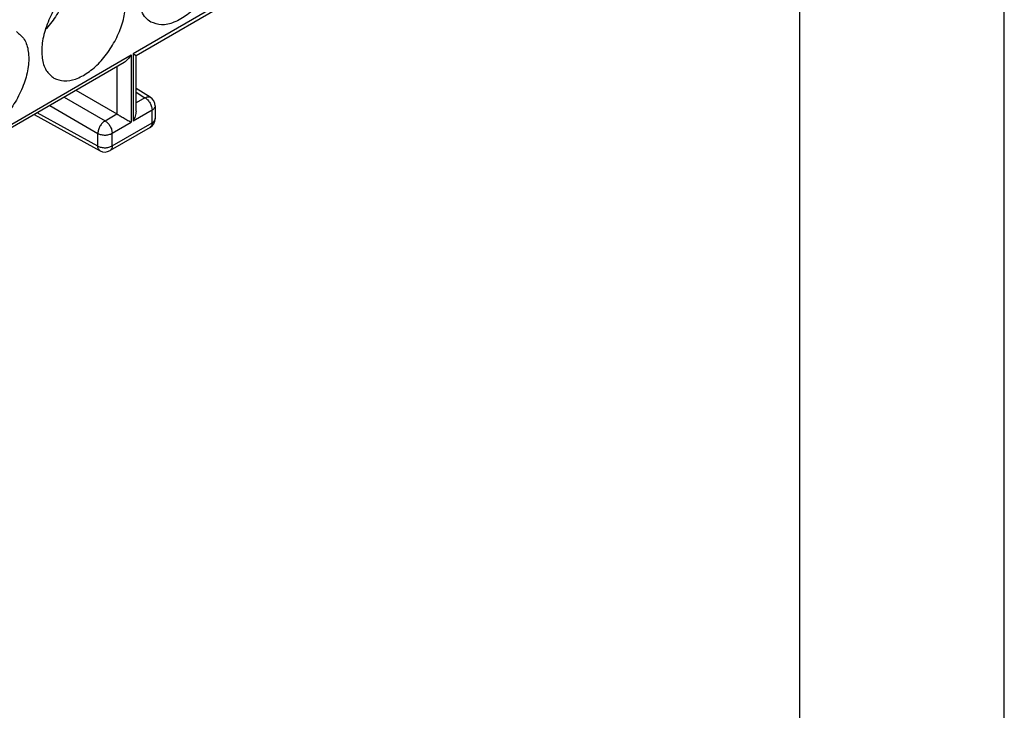
# Model space of a CAD drawing. Units: millimetres. Extents: x -210 to 0, y 0 to 297.
# Drawn here: x -24 to 0, y 247 to 263 of the extents above; entities that cross this region are included whole.
import ezdxf

# ---------------------------------------------------------------- set-up
doc = ezdxf.new("R2010")
doc.units = ezdxf.units.MM
doc.layers.add('1', color=7, linetype='Continuous')

# ---------------------------------------------------------------- blocks, each defined once
blk = doc.blocks.new('_formato_A4')
at = {"layer": '1', "color": 7, "linetype": 'Continuous'}
for p, q in [((0, 0), (0, 297)), ((-5, 5), (-5, 292)), ((0, 5), (0, 292))]:
    blk.add_line(p, q, dxfattribs=at)
blk = doc.blocks.new('A4_new')
at = {"layer": '1'}
blk.add_blockref('_formato_A4', (0, 0), dxfattribs=at)

msp = doc.modelspace()

# ---------------------------------------------------------------- linework, layer by layer
at = {"color": 2, "linetype": 'Continuous'}
for p, q in [((-14.864, 266.304), (-21.294, 262.583)), ((-21.22, 262.542), (-14.916, 266.19)), ((-35.506, 254.357), (-21.34, 262.557)), ((-21.34, 262.557), (-21.34, 260.909)), ((-21.294, 262.583), (-21.294, 260.936)), ((-21.516, 262.37), (-35.433, 254.316)), ((-21.22, 261.182), (-21.22, 262.542)), ((-21.691, 262.269), (-21.691, 261.112)), ((-22.691, 261.69), (-21.691, 261.112)), ((-20.876, 261.521), (-21.22, 261.731)), ((-21.22, 261.642), (-21.003, 261.51)), ((-22.979, 261.524), (-21.979, 260.945)), ((-21.003, 261.51), (-21.22, 261.384)), ((-22.156, 260.329), (-23.638, 261.143)), ((-23.332, 261.319), (-22.156, 260.639)), ((-21.979, 260.945), (-21.691, 261.112)), ((-20.829, 261.205), (-21.294, 260.936)), ((-20.829, 260.895), (-20.829, 261.205)), ((-20.756, 261.307), (-20.756, 260.998)), ((-23.714, 261.099), (-22.102, 260.214)), ((-21.805, 260.64), (-21.34, 260.909)), ((-21.805, 260.331), (-20.829, 260.895)), ((-22.156, 260.329), (-22.156, 260.639)), ((-20.88, 260.781), (-21.856, 260.216)), ((-21.805, 260.331), (-21.805, 260.64))]:
    msp.add_line(p, q, dxfattribs=at)
for centre, start, end in [((-21.006, 261.307), 0, 58.6408), ((-21.006, 260.998), 300.0612, 0), ((-21.981, 260.433), 241.2369, 300.0612)]:
    msp.add_arc(centre, 0.25, start, end, dxfattribs=at)
for points, knots in [([(-19.406, 265.868), (-19.336, 265.809), (-19.185, 265.683), (-19.1, 265.362), (-19.107, 264.994), (-19.21, 264.589), (-19.397, 264.188), (-19.652, 263.826), (-19.951, 263.534), (-20.267, 263.346), (-20.588, 263.26), (-20.773, 263.327), (-20.859, 263.358)], [0, 0, 0, 0, 0.267946, 0.578987, 0.949284, 1.370584, 1.820523, 2.270462, 2.691762, 3.062059, 3.3731, 3.641046, 3.641046, 3.641046, 3.641046]), ([(-21.775, 264.497), (-21.86, 264.528), (-22.045, 264.596), (-22.366, 264.51), (-22.682, 264.321), (-22.982, 264.03), (-23.236, 263.668), (-23.423, 263.267), (-23.527, 262.862), (-23.533, 262.494), (-23.448, 262.173), (-23.297, 262.046), (-23.227, 261.987)], [0, 0, 0, 0, 0.267946, 0.578987, 0.949284, 1.370584, 1.820523, 2.270462, 2.691762, 3.062059, 3.3731, 3.641046, 3.641046, 3.641046, 3.641046]), ([(-22.903, 264.098), (-22.916, 264.057), (-22.943, 263.975), (-23.028, 263.767), (-23.177, 263.481), (-23.355, 263.269), (-23.443, 263.164)], [0, 0, 0, 0, 0.127671, 0.258226, 0.676075, 1.086434, 1.086434, 1.086434, 1.086434]), ([(-20.859, 263.358), (-20.904, 263.391), (-20.997, 263.458), (-21.089, 263.617), (-21.148, 263.807), (-21.154, 263.946), (-21.158, 264.02)], [0, 0, 0, 0, 0.1650859, 0.3418419, 0.5383533, 0.7580307, 0.7580307, 0.7580307, 0.7580307]), ([(-23.227, 261.987), (-23.148, 261.957), (-22.977, 261.892), (-22.679, 261.959), (-22.381, 262.12), (-22.093, 262.375), (-21.84, 262.7), (-21.642, 263.068), (-21.506, 263.451), (-21.485, 263.712), (-21.476, 263.836)], [0, 0, 0, 0, 0.250819, 0.537979, 0.877038, 1.263615, 1.68106, 2.10655, 2.515811, 2.887553, 2.887553, 2.887553, 2.887553]), ([(-24.144, 263.126), (-24.074, 263.067), (-23.923, 262.941), (-23.838, 262.62), (-23.844, 262.252), (-23.948, 261.847), (-24.135, 261.446), (-24.389, 261.084), (-24.689, 260.792), (-25.005, 260.604), (-25.326, 260.517), (-25.511, 260.585), (-25.596, 260.616)], [0, 0, 0, 0, 0.267946, 0.578987, 0.949284, 1.370584, 1.820523, 2.270462, 2.691762, 3.062059, 3.3731, 3.641046, 3.641046, 3.641046, 3.641046]), ([(-21.34, 262.557), (-21.365, 262.518), (-21.412, 262.445), (-21.483, 262.394), (-21.516, 262.37)], [0, 0, 0, 0, 0.135864, 0.25855, 0.25855, 0.25855, 0.25855]), ([(-21.294, 262.583), (-21.291, 262.582), (-21.286, 262.579), (-21.278, 262.574), (-21.271, 262.57), (-21.264, 262.567), (-21.258, 262.563), (-21.252, 262.56), (-21.247, 262.557), (-21.242, 262.554), (-21.238, 262.551), (-21.234, 262.549), (-21.23, 262.547), (-21.227, 262.545), (-21.225, 262.544), (-21.223, 262.543), (-21.222, 262.542), (-21.221, 262.542), (-21.22, 262.542), (-21.22, 262.542)], [0, 0, 0, 0, 0.00927196, 0.01804563, 0.02631291, 0.03406568, 0.0412958, 0.04799518, 0.05415569, 0.0597692, 0.06482761, 0.0693228, 0.07324664, 0.07659103, 0.07934784, 0.08150898, 0.08306633, 0.08401184, 0.08433775, 0.08433775, 0.08433775, 0.08433775]), ([(-21.003, 261.51), (-20.98, 261.521), (-20.939, 261.542), (-20.895, 261.527), (-20.876, 261.521)], [0, 0, 0, 0, 0.0733748, 0.132887, 0.132887, 0.132887, 0.132887]), ([(-21.003, 261.51), (-20.98, 261.492), (-20.931, 261.456), (-20.878, 261.379), (-20.838, 261.294), (-20.832, 261.234), (-20.829, 261.205)], [0, 0, 0, 0, 0.0866446, 0.1822726, 0.2776922, 0.3637781, 0.3637781, 0.3637781, 0.3637781]), ([(-21.691, 261.112), (-21.664, 261.096), (-21.605, 261.062), (-21.515, 261.01), (-21.425, 260.958), (-21.367, 260.925), (-21.34, 260.909)], [0, 0, 0, 0, 0.093615, 0.2033371, 0.3127364, 0.4054313, 0.4054313, 0.4054313, 0.4054313]), ([(-21.22, 261.182), (-21.224, 261.141), (-21.233, 261.054), (-21.273, 260.977), (-21.294, 260.936)], [0, 0, 0, 0, 0.122994, 0.2591994, 0.2591994, 0.2591994, 0.2591994]), ([(-20.756, 261.307), (-20.76, 261.287), (-20.77, 261.244), (-20.808, 261.219), (-20.829, 261.205)], [0, 0, 0, 0, 0.0585508, 0.1302473, 0.1302473, 0.1302473, 0.1302473]), ([(-21.979, 260.945), (-22.002, 260.928), (-22.052, 260.891), (-22.105, 260.814), (-22.146, 260.729), (-22.152, 260.668), (-22.156, 260.639)], [0, 0, 0, 0, 0.0866811, 0.1829598, 0.2791913, 0.3657455, 0.3657455, 0.3657455, 0.3657455]), ([(-21.979, 260.945), (-21.956, 260.928), (-21.906, 260.891), (-21.853, 260.814), (-21.814, 260.73), (-21.807, 260.669), (-21.805, 260.64)], [0, 0, 0, 0, 0.0866446, 0.1822726, 0.2776922, 0.3637781, 0.3637781, 0.3637781, 0.3637781]), ([(-20.829, 260.895), (-20.83, 260.87), (-20.833, 260.825), (-20.866, 260.795), (-20.88, 260.781)], [0, 0, 0, 0, 0.0713599, 0.129572, 0.129572, 0.129572, 0.129572]), ([(-20.756, 260.998), (-20.76, 260.978), (-20.77, 260.934), (-20.808, 260.909), (-20.829, 260.895)], [0, 0, 0, 0, 0.0585508, 0.1302473, 0.1302473, 0.1302473, 0.1302473]), ([(-22.156, 260.639), (-22.129, 260.627), (-22.073, 260.603), (-21.98, 260.595), (-21.886, 260.603), (-21.831, 260.628), (-21.805, 260.64)], [0, 0, 0, 0, 0.0866234, 0.1822335, 0.2776818, 0.3638714, 0.3638714, 0.3638714, 0.3638714]), ([(-22.156, 260.329), (-22.129, 260.318), (-22.073, 260.293), (-21.98, 260.285), (-21.886, 260.294), (-21.831, 260.319), (-21.805, 260.331)], [0, 0, 0, 0, 0.0866234, 0.1822335, 0.2776818, 0.3638714, 0.3638714, 0.3638714, 0.3638714]), ([(-22.102, 260.214), (-22.117, 260.227), (-22.151, 260.258), (-22.154, 260.304), (-22.156, 260.329)], [0, 0, 0, 0, 0.059226, 0.1321535, 0.1321535, 0.1321535, 0.1321535]), ([(-21.805, 260.331), (-21.806, 260.306), (-21.808, 260.261), (-21.841, 260.23), (-21.856, 260.216)], [0, 0, 0, 0, 0.0713599, 0.129572, 0.129572, 0.129572, 0.129572])]:
    msp.add_open_spline(points, degree=3, knots=knots, dxfattribs=at)

# ---------------------------------------------------------------- block references
msp.add_blockref('A4_new', (0, 0))

doc.saveas('drawing.dxf')
